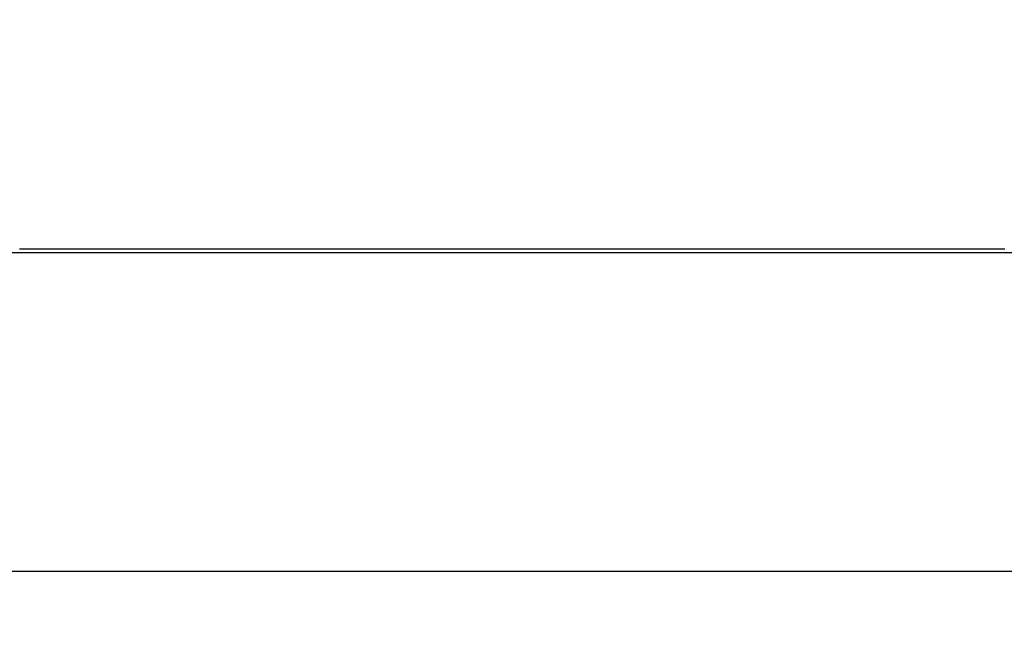
# Model space of a CAD drawing. Extents: x -59 to 285, y -226 to 1500.
# Drawn here: x -12 to 12, y 608 to 623 of the extents above; entities that cross this region are included whole.
import ezdxf

# ---------------------------------------------------------------- set-up
doc = ezdxf.new("R2010")
doc.units = 0
doc.header["$LTSCALE"] = 10
doc.linetypes.add('VERDECKT', pattern=[9.525, 6.35, -3.175])
doc.layers.get('0').update_dxf_attribs({"linetype": 'CONTINUOUS'})
doc.layers.add('STEMPEL', color=3, linetype='CONTINUOUS')

# ---------------------------------------------------------------- blocks, each defined once
blk = doc.blocks.new('A$CA80A59C8')
at = {"color": 3, "linetype": 'CONTINUOUS', "extrusion": (0, 1, -2e-16)}
blk.add_line((28.134889, 617), (-28.11023, 617), dxfattribs=at)
at = {"color": 1, "linetype": 'VERDECKT', "extrusion": (0, 1, -2e-16)}
blk.add_line((36.053972, 609), (-36.029313, 609), dxfattribs=at)
at = {"color": 3}
blk.add_polyline3d([(-12.2524, 617.1, 0), (-12.2224, 617.1, 0), (-12.1923, 617.1, 0), (-12.1623, 617.1, 0), (-12.1322, 617.1, 0), (-12.102, 617.1, 0), (-12.0719, 617.1, 0), (-12.0417, 617.1, 0), (-12.0115, 617.1, 0), (-11.9812, 617.1, 0), (-11.9509, 617.1, 0), (-11.9206, 617.1, 0), (-11.8903, 617.1, 0), (-11.8599, 617.1, 0), (-11.8295, 617.1, 0), (-11.7991, 617.1, 0), (-11.7686, 617.1, 0), (-11.7381, 617.1, 0), (-11.7076, 617.1, 0), (-11.677, 617.1, 0), (-11.6464, 617.1, 0), (-11.6158, 617.1, 0), (-11.5852, 617.1, 0), (-11.5545, 617.1, 0), (-11.5238, 617.1, 0), (-11.4931, 617.1, 0), (-11.4623, 617.1, 0), (-11.4315, 617.1, 0), (-11.4007, 617.1, 0), (-11.3699, 617.1, 0), (-11.339, 617.1, 0), (-11.3081, 617.1, 0), (-11.2772, 617.1, 0), (-11.2462, 617.1, 0), (-11.2153, 617.1, 0), (-11.1843, 617.1, 0), (-11.1532, 617.1, 0), (-11.1222, 617.1, 0), (-11.0911, 617.1, 0), (-11.06, 617.1, 0), (-11.0288, 617.1, 0), (-10.9976, 617.1, 0), (-10.9664, 617.1, 0), (-10.9352, 617.1, 0), (-10.904, 617.1, 0), (-10.8727, 617.1, 0), (-10.8414, 617.1, 0), (-10.8101, 617.1, 0), (-10.7787, 617.1, 0), (-10.7474, 617.1, 0), (-10.7159, 617.1, 0), (-10.6845, 617.1, 0), (-10.6531, 617.1, 0), (-10.6216, 617.1, 0), (-10.5901, 617.1, 0), (-10.5586, 617.1, 0), (-10.527, 617.1, 0), (-10.4954, 617.1, 0), (-10.4638, 617.1, 0), (-10.4322, 617.1, 0), (-10.4006, 617.1, 0), (-10.3689, 617.1, 0), (-10.3372, 617.1, 0), (-10.3055, 617.1, 0), (-10.2737, 617.1, 0), (-10.242, 617.1, 0), (-10.2102, 617.1, 0), (-10.1784, 617.1, 0), (-10.1466, 617.1, 0), (-10.1147, 617.1, 0), (-10.0828, 617.1, 0), (-10.0509, 617.1, 0), (-10.019, 617.1, 0), (-9.98705, 617.1, 0), (-9.95509, 617.1, 0), (-9.9231, 617.1, 0), (-9.89109, 617.1, 0), (-9.85906, 617.1, 0), (-9.82701, 617.1, 0), (-9.79493, 617.1, 0), (-9.76284, 617.1, 0), (-9.73072, 617.1, 0), (-9.69859, 617.1, 0), (-9.66643, 617.1, 0), (-9.63425, 617.1, 0), (-9.60206, 617.1, 0), (-9.56984, 617.1, 0), (-9.5376, 617.1, 0), (-9.50535, 617.1, 0), (-9.47307, 617.1, 0), (-9.44078, 617.1, 0), (-9.40846, 617.1, 0), (-9.37613, 617.1, 0), (-9.34378, 617.1, 0), (-9.31141, 617.1, 0), (-9.27902, 617.1, 0), (-9.24661, 617.1, 0), (-9.21418, 617.1, 0), (-9.18174, 617.1, 0), (-9.14928, 617.1, 0), (-9.1168, 617.1, 0), (-9.0843, 617.1, 0), (-9.05178, 617.1, 0), (-9.01925, 617.1, 0), (-8.9867, 617.1, 0), (-8.95413, 617.1, 0), (-8.92155, 617.1, 0), (-8.88895, 617.1, 0), (-8.85633, 617.1, 0), (-8.8237, 617.1, 0), (-8.79105, 617.1, 0), (-8.75838, 617.1, 0), (-8.7257, 617.1, 0), (-8.693, 617.1, 0), (-8.66029, 617.1, 0), (-8.62756, 617.1, 0), (-8.59482, 617.1, 0), (-8.56206, 617.1, 0), (-8.52928, 617.1, 0), (-8.4965, 617.1, 0), (-8.46369, 617.1, 0), (-8.43087, 617.1, 0), (-8.39804, 617.1, 0), (-8.36519, 617.1, 0), (-8.33233, 617.1, 0), (-8.29946, 617.1, 0), (-8.26657, 617.1, 0), (-8.23367, 617.1, 0), (-8.20075, 617.1, 0), (-8.16782, 617.1, 0), (-8.13488, 617.1, 0), (-8.10192, 617.1, 0), (-8.06896, 617.1, 0), (-8.03598, 617.1, 0), (-8.00298, 617.1, 0), (-7.96998, 617.1, 0), (-7.93696, 617.1, 0), (-7.90393, 617.1, 0), (-7.87089, 617.1, 0), (-7.83783, 617.1, 0), (-7.80477, 617.1, 0), (-7.77169, 617.1, 0), (-7.7386, 617.1, 0), (-7.7055, 617.1, 0), (-7.67239, 617.1, 0), (-7.63927, 617.1, 0), (-7.60614, 617.1, 0), (-7.573, 617.1, 0), (-7.53985, 617.1, 0), (-7.50669, 617.1, 0), (-7.47351, 617.1, 0), (-7.44033, 617.1, 0), (-7.40714, 617.1, 0), (-7.37394, 617.1, 0), (-7.34073, 617.1, 0), (-7.30751, 617.1, 0), (-7.27428, 617.1, 0), (-7.24104, 617.1, 0), (-7.20779, 617.1, 0), (-7.17454, 617.1, 0), (-7.14127, 617.1, 0), (-7.108, 617.1, 0), (-7.07472, 617.1, 0), (-7.04143, 617.1, 0), (-7.00813, 617.1, 0), (-6.97483, 617.1, 0), (-6.94152, 617.1, 0), (-6.9082, 617.1, 0), (-6.87487, 617.1, 0), (-6.84154, 617.1, 0), (-6.8082, 617.1, 0), (-6.77485, 617.1, 0), (-6.7415, 617.1, 0), (-6.70814, 617.1, 0), (-6.67477, 617.1, 0), (-6.6414, 617.1, 0), (-6.60802, 617.1, 0), (-6.57464, 617.1, 0), (-6.54125, 617.1, 0), (-6.50786, 617.1, 0), (-6.47446, 617.1, 0), (-6.44106, 617.1, 0), (-6.40765, 617.1, 0), (-6.37423, 617.1, 0), (-6.34082, 617.1, 0), (-6.3074, 617.1, 0), (-6.27397, 617.1, 0), (-6.24054, 617.1, 0), (-6.20711, 617.1, 0), (-6.17367, 617.1, 0), (-6.14023, 617.1, 0), (-6.10679, 617.1, 0), (-6.07334, 617.1, 0), (-6.03989, 617.1, 0), (-6.00644, 617.1, 0), (-5.97298, 617.1, 0), (-5.93952, 617.1, 0), (-5.90606, 617.1, 0), (-5.8726, 617.1, 0), (-5.83914, 617.1, 0), (-5.80567, 617.1, 0), (-5.7722, 617.1, 0), (-5.73873, 617.1, 0), (-5.70526, 617.1, 0), (-5.67179, 617.1, 0), (-5.63832, 617.1, 0), (-5.60484, 617.1, 0), (-5.57137, 617.1, 0), (-5.53789, 617.1, 0), (-5.50442, 617.1, 0), (-5.47094, 617.1, 0), (-5.43746, 617.1, 0), (-5.40399, 617.1, 0), (-5.37051, 617.1, 0), (-5.33704, 617.1, 0), (-5.30356, 617.1, 0), (-5.27009, 617.1, 0), (-5.23661, 617.1, 0), (-5.20314, 617.1, 0), (-5.16967, 617.1, 0), (-5.1362, 617.1, 0), (-5.10273, 617.1, 0), (-5.06926, 617.1, 0), (-5.0358, 617.1, 0), (-5.00233, 617.1, 0), (-4.96887, 617.1, 0), (-4.93541, 617.1, 0), (-4.90196, 617.1, 0), (-4.8685, 617.1, 0), (-4.83505, 617.1, 0), (-4.8016, 617.1, 0), (-4.76816, 617.1, 0), (-4.73472, 617.1, 0), (-4.70128, 617.1, 0), (-4.66784, 617.1, 0), (-4.63441, 617.1, 0), (-4.60098, 617.1, 0), (-4.56756, 617.1, 0), (-4.53414, 617.1, 0), (-4.50073, 617.1, 0), (-4.46731, 617.1, 0), (-4.43391, 617.1, 0), (-4.40051, 617.1, 0), (-4.36711, 617.1, 0), (-4.33372, 617.1, 0), (-4.30034, 617.1, 0), (-4.26695, 617.1, 0), (-4.23358, 617.1, 0), (-4.20021, 617.1, 0), (-4.16685, 617.1, 0), (-4.13349, 617.1, 0), (-4.10014, 617.1, 0), (-4.0668, 617.1, 0), (-4.03346, 617.1, 0), (-4.00013, 617.1, 0), (-3.96681, 617.1, 0), (-3.93349, 617.1, 0), (-3.90018, 617.1, 0), (-3.86688, 617.1, 0), (-3.83358, 617.1, 0), (-3.80029, 617.1, 0), (-3.76702, 617.1, 0), (-3.73374, 617.1, 0), (-3.70048, 617.1, 0), (-3.66723, 617.1, 0), (-3.63398, 617.1, 0), (-3.60074, 617.1, 0), (-3.56751, 617.1, 0), (-3.53429, 617.1, 0), (-3.50108, 617.1, 0), (-3.46788, 617.1, 0), (-3.43469, 617.1, 0), (-3.40151, 617.1, 0), (-3.36833, 617.1, 0), (-3.33517, 617.1, 0), (-3.30202, 617.1, 0), (-3.26888, 617.1, 0), (-3.23575, 617.1, 0), (-3.20263, 617.1, 0), (-3.16952, 617.1, 0), (-3.13642, 617.1, 0), (-3.10333, 617.1, 0), (-3.07026, 617.1, 0), (-3.0372, 617.1, 0), (-3.00415, 617.1, 0), (-2.97111, 617.1, 0), (-2.93808, 617.1, 0), (-2.90507, 617.1, 0), (-2.87207, 617.1, 0), (-2.83908, 617.1, 0), (-2.8061, 617.1, 0), (-2.77314, 617.1, 0), (-2.74019, 617.1, 0), (-2.70725, 617.1, 0), (-2.67433, 617.1, 0), (-2.64142, 617.1, 0), (-2.60853, 617.1, 0), (-2.57565, 617.1, 0), (-2.54278, 617.1, 0), (-2.50993, 617.1, 0), (-2.47709, 617.1, 0), (-2.44426, 617.1, 0), (-2.41145, 617.1, 0), (-2.37866, 617.1, 0), (-2.34588, 617.1, 0), (-2.31311, 617.1, 0), (-2.28036, 617.1, 0), (-2.24763, 617.1, 0), (-2.21491, 617.1, 0), (-2.18221, 617.1, 0), (-2.14952, 617.1, 0), (-2.11685, 617.1, 0), (-2.08419, 617.1, 0), (-2.05155, 617.1, 0), (-2.01893, 617.1, 0), (-1.98633, 617.1, 0), (-1.95374, 617.1, 0), (-1.92116, 617.1, 0), (-1.88861, 617.1, 0), (-1.85607, 617.1, 0), (-1.82355, 617.1, 0), (-1.79105, 617.1, 0), (-1.75856, 617.1, 0), (-1.72609, 617.1, 0), (-1.69364, 617.1, 0), (-1.66121, 617.1, 0), (-1.6288, 617.1, 0), (-1.5964, 617.1, 0), (-1.56403, 617.1, 0), (-1.53167, 617.1, 0), (-1.49933, 617.1, 0), (-1.46701, 617.1, 0), (-1.43471, 617.1, 0), (-1.40244, 617.1, 0), (-1.37018, 617.1, 0), (-1.33794, 617.1, 0), (-1.30572, 617.1, 0), (-1.27352, 617.1, 0), (-1.24134, 617.1, 0), (-1.20918, 617.1, 0), (-1.17704, 617.1, 0), (-1.14492, 617.1, 0), (-1.11282, 617.1, 0), (-1.08074, 617.1, 0), (-1.04869, 617.1, 0), (-1.01665, 617.1, 0), (-0.984638, 617.1, 0), (-0.952646, 617.1, 0), (-0.920674, 617.1, 0), (-0.888724, 617.1, 0), (-0.856796, 617.1, 0), (-0.82489, 617.1, 0), (-0.793005, 617.1, 0), (-0.761143, 617.1, 0), (-0.729303, 617.1, 0), (-0.697486, 617.1, 0), (-0.665691, 617.1, 0), (-0.63392, 617.1, 0), (-0.60217, 617.1, 0), (-0.570444, 617.1, 0), (-0.53874, 617.1, 0), (-0.50706, 617.1, 0), (-0.475402, 617.1, 0), (-0.443768, 617.1, 0), (-0.412157, 617.1, 0), (-0.380569, 617.1, 0), (-0.349005, 617.1, 0), (-0.317465, 617.1, 0), (-0.285948, 617.1, 0), (-0.254456, 617.1, 0), (-0.222986, 617.1, 0), (-0.191539, 617.1, 0), (-0.160115, 617.1, 0), (-0.128713, 617.1, 0), (-0.097332, 617.1, 0), (-0.065974, 617.1, 0), (-0.034637, 617.1, 0), (-0.003321, 617.1, 0), (0.02798, 617.1, 0), (0.059296, 617.1, 0), (0.090633, 617.1, 0), (0.121992, 617.1, 0), (0.153372, 617.1, 0), (0.184774, 617.1, 0), (0.216198, 617.1, 0), (0.247645, 617.1, 0), (0.279115, 617.1, 0), (0.310608, 617.1, 0), (0.342124, 617.1, 0), (0.373664, 617.1, 0), (0.405228, 617.1, 0), (0.436816, 617.1, 0), (0.468427, 617.1, 0), (0.500062, 617.1, 0), (0.531719, 617.1, 0), (0.5634, 617.1, 0), (0.595103, 617.1, 0), (0.62683, 617.1, 0), (0.658579, 617.1, 0), (0.690351, 617.1, 0), (0.722145, 617.1, 0), (0.753963, 617.1, 0), (0.785802, 617.1, 0), (0.817665, 617.1, 0), (0.849549, 617.1, 0), (0.881455, 617.1, 0), (0.913384, 617.1, 0), (0.945333, 617.1, 0), (0.977305, 617.1, 0), (1.0093, 617.1, 0), (1.04131, 617.1, 0), (1.07335, 617.1, 0), (1.1054, 617.1, 0), (1.13748, 617.1, 0), (1.16958, 617.1, 0), (1.2017, 617.1, 0), (1.23384, 617.1, 0), (1.26599, 617.1, 0), (1.29817, 617.1, 0), (1.33037, 617.1, 0), (1.36259, 617.1, 0), (1.39483, 617.1, 0), (1.42709, 617.1, 0), (1.45937, 617.1, 0), (1.49167, 617.1, 0), (1.52399, 617.1, 0), (1.55633, 617.1, 0), (1.58869, 617.1, 0), (1.62106, 617.1, 0), (1.65346, 617.1, 0), (1.68587, 617.1, 0), (1.7183, 617.1, 0), (1.75075, 617.1, 0), (1.78322, 617.1, 0), (1.81571, 617.1, 0), (1.84821, 617.1, 0), (1.88073, 617.1, 0), (1.91327, 617.1, 0), (1.94582, 617.1, 0), (1.9784, 617.1, 0), (2.01099, 617.1, 0), (2.04359, 617.1, 0), (2.07621, 617.1, 0), (2.10885, 617.1, 0), (2.14151, 617.1, 0), (2.17418, 617.1, 0), (2.20687, 617.1, 0), (2.23957, 617.1, 0), (2.27229, 617.1, 0), (2.30502, 617.1, 0), (2.33777, 617.1, 0), (2.37054, 617.1, 0), (2.40332, 617.1, 0), (2.43611, 617.1, 0), (2.46892, 617.1, 0), (2.50175, 617.1, 0), (2.53459, 617.1, 0), (2.56744, 617.1, 0), (2.60031, 617.1, 0), (2.63319, 617.1, 0), (2.66608, 617.1, 0), (2.69899, 617.1, 0), (2.73191, 617.1, 0), (2.76485, 617.1, 0), (2.7978, 617.1, 0), (2.83076, 617.1, 0), (2.86374, 617.1, 0), (2.89673, 617.1, 0), (2.92973, 617.1, 0), (2.96274, 617.1, 0), (2.99577, 617.1, 0), (3.02881, 617.1, 0), (3.06186, 617.1, 0), (3.09492, 617.1, 0), (3.12799, 617.1, 0), (3.16108, 617.1, 0), (3.19418, 617.1, 0), (3.22728, 617.1, 0), (3.2604, 617.1, 0), (3.29354, 617.1, 0), (3.32668, 617.1, 0), (3.35983, 617.1, 0), (3.39299, 617.1, 0), (3.42617, 617.1, 0), (3.45935, 617.1, 0), (3.49254, 617.1, 0), (3.52574, 617.1, 0), (3.55895, 617.1, 0), (3.59217, 617.1, 0), (3.6254, 617.1, 0), (3.65864, 617.1, 0), (3.69189, 617.1, 0), (3.72514, 617.1, 0), (3.7584, 617.1, 0), (3.79167, 617.1, 0), (3.82495, 617.1, 0), (3.85824, 617.1, 0), (3.89154, 617.1, 0), (3.92484, 617.1, 0), (3.95815, 617.1, 0), (3.99146, 617.1, 0), (4.02479, 617.1, 0), (4.05812, 617.1, 0), (4.09146, 617.1, 0), (4.1248, 617.1, 0), (4.15815, 617.1, 0), (4.19151, 617.1, 0), (4.22487, 617.1, 0), (4.25824, 617.1, 0), (4.29161, 617.1, 0), (4.32499, 617.1, 0), (4.35838, 617.1, 0), (4.39177, 617.1, 0), (4.42517, 617.1, 0), (4.45857, 617.1, 0), (4.49197, 617.1, 0), (4.52538, 617.1, 0), (4.5588, 617.1, 0), (4.59222, 617.1, 0), (4.62564, 617.1, 0), (4.65907, 617.1, 0), (4.6925, 617.1, 0), (4.72594, 617.1, 0), (4.75937, 617.1, 0), (4.79282, 617.1, 0), (4.82626, 617.1, 0), (4.85971, 617.1, 0), (4.89316, 617.1, 0), (4.92662, 617.1, 0), (4.96007, 617.1, 0), (4.99353, 617.1, 0), (5.02699, 617.1, 0), (5.06046, 617.1, 0), (5.09392, 617.1, 0), (5.12739, 617.1, 0), (5.16086, 617.1, 0), (5.19433, 617.1, 0), (5.2278, 617.1, 0), (5.26127, 617.1, 0), (5.29475, 617.1, 0), (5.32822, 617.1, 0), (5.36169, 617.1, 0), (5.39517, 617.1, 0), (5.42865, 617.1, 0), (5.46212, 617.1, 0), (5.4956, 617.1, 0), (5.52908, 617.1, 0), (5.56255, 617.1, 0), (5.59603, 617.1, 0), (5.6295, 617.1, 0), (5.66298, 617.1, 0), (5.69645, 617.1, 0), (5.72992, 617.1, 0), (5.76339, 617.1, 0), (5.79686, 617.1, 0), (5.83033, 617.1, 0), (5.8638, 617.1, 0), (5.89726, 617.1, 0), (5.93072, 617.1, 0), (5.96418, 617.1, 0), (5.99764, 617.1, 0), (6.0311, 617.1, 0), (6.06455, 617.1, 0), (6.098, 617.1, 0), (6.13145, 617.1, 0), (6.16489, 617.1, 0), (6.19833, 617.1, 0), (6.23177, 617.1, 0), (6.2652, 617.1, 0), (6.29863, 617.1, 0), (6.33205, 617.1, 0), (6.36548, 617.1, 0), (6.39889, 617.1, 0), (6.43231, 617.1, 0), (6.46571, 617.1, 0), (6.49912, 617.1, 0), (6.53252, 617.1, 0), (6.56591, 617.1, 0), (6.5993, 617.1, 0), (6.63268, 617.1, 0), (6.66606, 617.1, 0), (6.69943, 617.1, 0), (6.7328, 617.1, 0), (6.76616, 617.1, 0), (6.79951, 617.1, 0), (6.83286, 617.1, 0), (6.8662, 617.1, 0), (6.89953, 617.1, 0), (6.93286, 617.1, 0), (6.96618, 617.1, 0), (6.99949, 617.1, 0), (7.03279, 617.1, 0), (7.06609, 617.1, 0), (7.09938, 617.1, 0), (7.13266, 617.1, 0), (7.16593, 617.1, 0), (7.1992, 617.1, 0), (7.23245, 617.1, 0), (7.2657, 617.1, 0), (7.29894, 617.1, 0), (7.33217, 617.1, 0), (7.36539, 617.1, 0), (7.3986, 617.1, 0), (7.4318, 617.1, 0), (7.46499, 617.1, 0), (7.49817, 617.1, 0), (7.53135, 617.1, 0), (7.56451, 617.1, 0), (7.59766, 617.1, 0), (7.6308, 617.1, 0), (7.66393, 617.1, 0), (7.69705, 617.1, 0), (7.73016, 617.1, 0), (7.76326, 617.1, 0), (7.79635, 617.1, 0), (7.82943, 617.1, 0), (7.86249, 617.1, 0), (7.89555, 617.1, 0), (7.92859, 617.1, 0), (7.96162, 617.1, 0), (7.99464, 617.1, 0), (8.02764, 617.1, 0), (8.06063, 617.1, 0), (8.09362, 617.1, 0), (8.12658, 617.1, 0), (8.15954, 617.1, 0), (8.19248, 617.1, 0), (8.22541, 617.1, 0), (8.25833, 617.1, 0), (8.29123, 617.1, 0), (8.32412, 617.1, 0), (8.35699, 617.1, 0), (8.38985, 617.1, 0), (8.4227, 617.1, 0), (8.45553, 617.1, 0), (8.48835, 617.1, 0), (8.52115, 617.1, 0), (8.55394, 617.1, 0), (8.58672, 617.1, 0), (8.61948, 617.1, 0), (8.65222, 617.1, 0), (8.68495, 617.1, 0), (8.71766, 617.1, 0), (8.75036, 617.1, 0), (8.78304, 617.1, 0), (8.81571, 617.1, 0), (8.84836, 617.1, 0), (8.88099, 617.1, 0), (8.91361, 617.1, 0), (8.94621, 617.1, 0), (8.97879, 617.1, 0), (9.01136, 617.1, 0), (9.04391, 617.1, 0), (9.07644, 617.1, 0), (9.10896, 617.1, 0), (9.14146, 617.1, 0), (9.17394, 617.1, 0), (9.2064, 617.1, 0), (9.23884, 617.1, 0), (9.27127, 617.1, 0), (9.30368, 617.1, 0), (9.33607, 617.1, 0), (9.36844, 617.1, 0), (9.40079, 617.1, 0), (9.43312, 617.1, 0), (9.46544, 617.1, 0), (9.49773, 617.1, 0), (9.53001, 617.1, 0), (9.56226, 617.1, 0), (9.5945, 617.1, 0), (9.62672, 617.1, 0), (9.65891, 617.1, 0), (9.69109, 617.1, 0), (9.72325, 617.1, 0), (9.75538, 617.1, 0), (9.7875, 617.1, 0), (9.81959, 617.1, 0), (9.85166, 617.1, 0), (9.88372, 617.1, 0), (9.91575, 617.1, 0), (9.94776, 617.1, 0), (9.97975, 617.1, 0), (10.0117, 617.1, 0), (10.0437, 617.1, 0), (10.0756, 617.1, 0), (10.1075, 617.1, 0), (10.1394, 617.1, 0), (10.1712, 617.1, 0), (10.203, 617.1, 0), (10.2349, 617.1, 0), (10.2666, 617.1, 0), (10.2984, 617.1, 0), (10.3301, 617.1, 0), (10.3619, 617.1, 0), (10.3936, 617.1, 0), (10.4252, 617.1, 0), (10.4569, 617.1, 0), (10.4885, 617.1, 0), (10.5201, 617.1, 0), (10.5517, 617.1, 0), (10.5832, 617.1, 0), (10.6148, 617.1, 0), (10.6463, 617.1, 0), (10.6777, 617.1, 0), (10.7092, 617.1, 0), (10.7406, 617.1, 0), (10.772, 617.1, 0), (10.8034, 617.1, 0), (10.8347, 617.1, 0), (10.8661, 617.1, 0), (10.8974, 617.1, 0), (10.9286, 617.1, 0), (10.9599, 617.1, 0), (10.9911, 617.1, 0), (11.0223, 617.1, 0), (11.0535, 617.1, 0), (11.0846, 617.1, 0), (11.1157, 617.1, 0), (11.1468, 617.1, 0), (11.1779, 617.1, 0), (11.2089, 617.1, 0), (11.2399, 617.1, 0), (11.2709, 617.1, 0), (11.3019, 617.1, 0), (11.3328, 617.1, 0), (11.3637, 617.1, 0), (11.3946, 617.1, 0), (11.4254, 617.1, 0), (11.4562, 617.1, 0), (11.487, 617.1, 0), (11.5178, 617.1, 0), (11.5485, 617.1, 0), (11.5792, 617.1, 0), (11.6098, 617.1, 0), (11.6405, 617.1, 0), (11.6711, 617.1, 0), (11.7017, 617.1, 0), (11.7322, 617.1, 0), (11.7628, 617.1, 0), (11.7933, 617.1, 0), (11.8237, 617.1, 0), (11.8542, 617.1, 0), (11.8846, 617.1, 0), (11.9149, 617.1, 0), (11.9453, 617.1, 0), (11.9756, 617.1, 0), (12.0059, 617.1, 0), (12.0361, 617.1, 0), (12.0663, 617.1, 0), (12.0965, 617.1, 0), (12.1267, 617.1, 0), (12.1568, 617.1, 0), (12.1869, 617.1, 0), (12.217, 617.1, 0), (12.247, 617.1, 0), (12.277, 617.1, 0), (12.307, 617.1, 0), (12.3369, 617.1, 0), (12.3668, 617.1, 0), (12.3967, 617.1, 0), (12.4265, 617.1, 0), (12.4563, 617.1, 0), (12.4861, 617.1, 0)], dxfattribs=at)
at = {"color": 1, "linetype": 'VERDECKT', "extrusion": (0, -2e-16, -1)}
for centre, radius in [((0, 620), 54.5), ((-0.01233, 620), 54.035819), ((-0.01233, 620), 52.802533), ((-0.01233, 620), 45.5)]:
    blk.add_circle(centre, radius, dxfattribs=at)
at = {"color": 1, "linetype": 'VERDECKT'}
for centre, radius in [((0.01233, 620), 54.5), ((0.01233, 620), 53.857212), ((0, 620), 53.81596), ((0.01233, 620), 47), ((0.01233, 620), 47)]:
    blk.add_circle(centre, radius, dxfattribs=at)
at = {"color": 3, "linetype": 'CONTINUOUS', "extrusion": (0, -2e-16, -1)}
blk.add_circle((-0.01233, 620), 44, dxfattribs=at)
at = {"color": 3, "linetype": 'CONTINUOUS'}
for radius, start, end in [(58, 100.93266114, 260.5), (58, 279.1, 79.06733886), (54, 101.9912771, 260.5), (54, 279.1, 78.0087229)]:
    blk.add_arc((0.01233, 619.997682), radius, start, end, dxfattribs=at)
at = {"color": 1, "linetype": 'VERDECKT'}
for centre, radius, start, end in [((0.01233, 619.997682), 57, 101.1268883, 260.5), ((0.01233, 619.997682), 57, 279.1, 78.8731117), ((0.01233, 620), 37.682887, 91.6276661, 194.9818022), ((0.01233, 620), 37.682887, 345.0181978, 88.3723339)]:
    blk.add_arc(centre, radius, start, end, dxfattribs=at)
at = {"color": 1, "linetype": 'VERDECKT', "extrusion": (0, -2e-16, -1)}
for centre, radius, start, end in [((-0.01233, 620), 55, 276.3523556, 80.345845), ((-0.01233, 620), 55, 99.654155, 260.9003819), ((0, 620), 49.004875, 275.3315379, 84.6684621), ((0, 620), 49.004875, 95.3315379, 264.6684621)]:
    blk.add_arc(centre, radius, start, end, dxfattribs=at)

msp = doc.modelspace()

# ---------------------------------------------------------------- block references
at = {"layer": 'STEMPEL'}
msp.add_blockref('A$CA80A59C8', (0, 0), dxfattribs=at)

doc.saveas('drawing.dxf')
